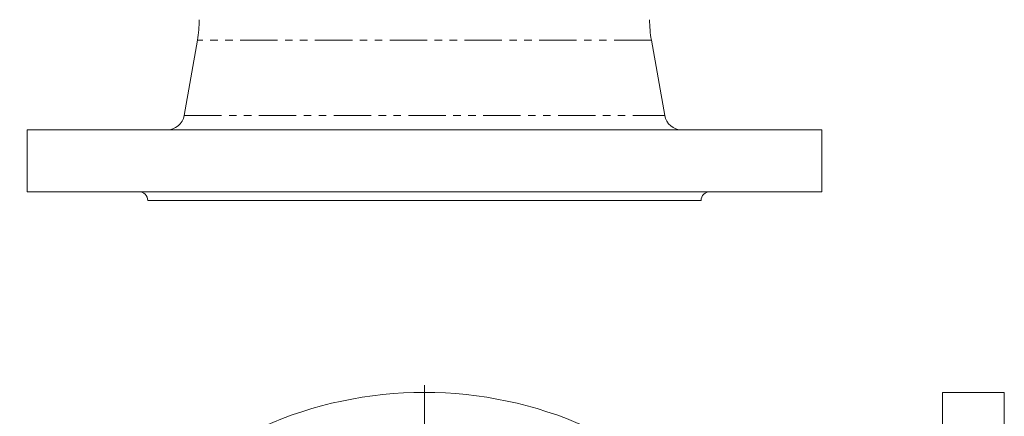
# Model space of a CAD drawing. Units: millimetres. Extents: x 650 to 1818, y 224 to 1485.
# Drawn here: x 1095 to 1429, y 488 to 623 of the extents above; entities that cross this region are included whole.
import ezdxf

# ---------------------------------------------------------------- set-up
doc = ezdxf.new("R2010")
doc.units = ezdxf.units.MM
doc.header["$LTSCALE"] = 2
doc.linetypes.add('PHANTOM', pattern=[12.7, 6.35, -1.27, 1.27, -1.27, 1.27, -1.27])

# ---------------------------------------------------------------- blocks, each defined once
blk = doc.blocks.new('SW_CENTERMARKSYMBOL_38')
at = {"color": 0, "linetype": 'Continuous', "lineweight": 0}
for p, q in [((0, 5), (0, 137.5)), ((-5, 0), (-137.5, 0)), ((0, 0), (-2.5, 0)), ((0, 0), (0, 2.5)), ((0, 0), (0, -2.5)), ((0, 0), (2.5, 0)), ((5, 0), (137.5, 0)), ((0, -5), (0, -137.5))]:
    blk.add_line(p, q, dxfattribs=at)

msp = doc.modelspace()

# ---------------------------------------------------------------- linework, layer by layer
at = {"color": 7, "linetype": 'Continuous', "lineweight": 15}
for p, q in [((1155.08, 616.27), (1150.57, 590.64)), ((1313.82, 590.64), (1309.3, 616.27)), ((1097.19, 585.69), (1097.19, 564.69)), ((1097.19, 585.69), (1283.85, 585.69)), ((1283.85, 585.69), (1367.19, 585.69)), ((1367.19, 564.69), (1367.19, 585.69)), ((1097.19, 564.69), (1283.85, 564.69)), ((1283.85, 564.69), (1367.19, 564.69)), ((1138.19, 561.69), (1268.16, 561.69)), ((1268.16, 561.69), (1326.19, 561.69)), ((1429.19, 496.44), (1408.19, 496.44)), ((1408.19, 496.44), (1408.19, 226.44)), ((1429.19, 496.44), (1429.19, 226.44))]:
    msp.add_line(p, q, dxfattribs=at)
at = {"color": 8, "linetype": 'PHANTOM', "lineweight": 0}
for p, q in [((1309.3, 616.27), (1155.08, 616.27)), ((1150.57, 590.64), (1313.82, 590.64))]:
    msp.add_line(p, q, dxfattribs=at)
at = {"color": 7, "linetype": 'Continuous', "lineweight": 15}
for centre, radius, start, end in [((1115.69, 623.21), 40, 350, 0), ((1348.69, 623.21), 40, 180, 190), ((1144.66, 591.69), 6, 270, 350), ((1319.73, 591.69), 6, 190, 270), ((1135.19, 561.69), 3, 0, 90), ((1329.19, 561.69), 3, 90, 180), ((1232.19, 361.44), 135, 42.2054, 137.7946)]:
    msp.add_arc(centre, radius, start, end, dxfattribs=at)

# ---------------------------------------------------------------- block references
at = {"color": 7, "linetype": 'Continuous', "lineweight": 0}
msp.add_blockref('SW_CENTERMARKSYMBOL_38', (1232.19, 361.44), dxfattribs=at)

doc.saveas('drawing.dxf')
